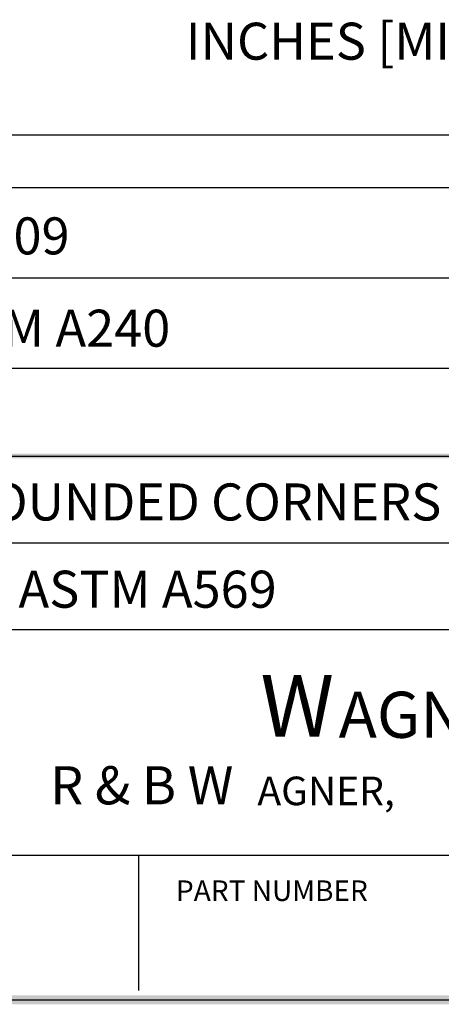
# Model space of a CAD drawing. Extents: x 17.4 to 25.7, y -15.3 to -4.5.
# Drawn here: x 22.5 to 23.7, y -15.2 to -12.4 of the extents above; entities that cross this region are included whole.
import ezdxf

# ---------------------------------------------------------------- set-up
doc = ezdxf.new("R2010")
doc.units = 0
doc.header["$MEASUREMENT"] = 0
doc.layers.get('0').update_dxf_attribs({"linetype": 'CONTINUOUS'})
doc.layers.add('DIM', color=1, linetype='CONTINUOUS')
doc.styles.add('BAVWM3$0$Garamond', font='GARA.TTF')
doc.styles.add('BAVWM3$0$STANDARD', font='txt')

# ---------------------------------------------------------------- blocks, each defined once
blk = doc.blocks.new('BAVWM3')
for p, q in [((4.2136, 3.0352), (9.3938, 3.0352)), ((4.2136, 2.8894), (9.3938, 2.8894)), ((4.2136, 2.6394), (9.3938, 2.6394)), ((4.2136, 2.3894), (9.3938, 2.3894)), ((3.9371, 2.1461), (9.383, 2.1461)), ((3.9371, 1.9061), (9.383, 1.9061)), ((5.1228, 1.6661), (9.383, 1.6661))]:
    blk.add_line(p, q)
at = {"color": 7}
for p, q in [((5.1228, 1.0411), (9.3728, 1.0411)), ((6.8228, 0.6661), (6.8228, 1.0411)), ((3.1299, 0.6404), (9.3799, 0.6404))]:
    blk.add_line(p, q, dxfattribs=at)
blk.add_trace([(3.9303, 2.1529), (3.9438, 2.1394), (9.383, 2.1529), (9.383, 2.1394)])
blk.add_trace([(1.6424, 0.6529), (1.6174, 0.6279), (9.3674, 0.6529), (9.3924, 0.6279)], dxfattribs=at)
for s, height, style, p in [('W', 0.1702, 'BAVWM3$0$Garamond', (7.1596, 1.3693)), ('AGNER', 0.12765, 'BAVWM3$0$Garamond', (7.3762, 1.3658)), ('R & B W', 0.10554, 'BAVWM3$0$Garamond', (6.5776, 1.1816)), ('AGNER, ', 0.07915, 'BAVWM3$0$Garamond', (7.1513, 1.1792)), ('PART NUMBER', 0.056955, 'BAVWM3$0$STANDARD', (6.9258, 0.9141))]:
    blk.add_text(s, height=height, dxfattribs=dict(style=style)).set_placement(p)

msp = doc.modelspace()

# ---------------------------------------------------------------- block references
at = {"color": 7}
msp.add_blockref('BAVWM3', (16.023, -15.8011), dxfattribs=at)

# ---------------------------------------------------------------- texts
at = {"layer": 'DIM', "color": 7}
for s, p in [('INCHES [MILLIMETERS]', (22.9758, -12.5577)), ('.190 (3003) ALUMINUM ASTM B209', (20.4298, -13.0968)), ('7 GA. (304) STAINLESS STEEL ASTM A240', (20.3091, -13.3524)), ('2-5/8" SQUARE WITH ROUNDED CORNERS', (20.9555, -13.8335)), ('7 GA. HRP&O STEEL  ASTM A569', (21.1724, -14.0751))]:
    msp.add_text(s, height=0.102509, dxfattribs=at).set_placement(p)

doc.saveas('drawing.dxf')
